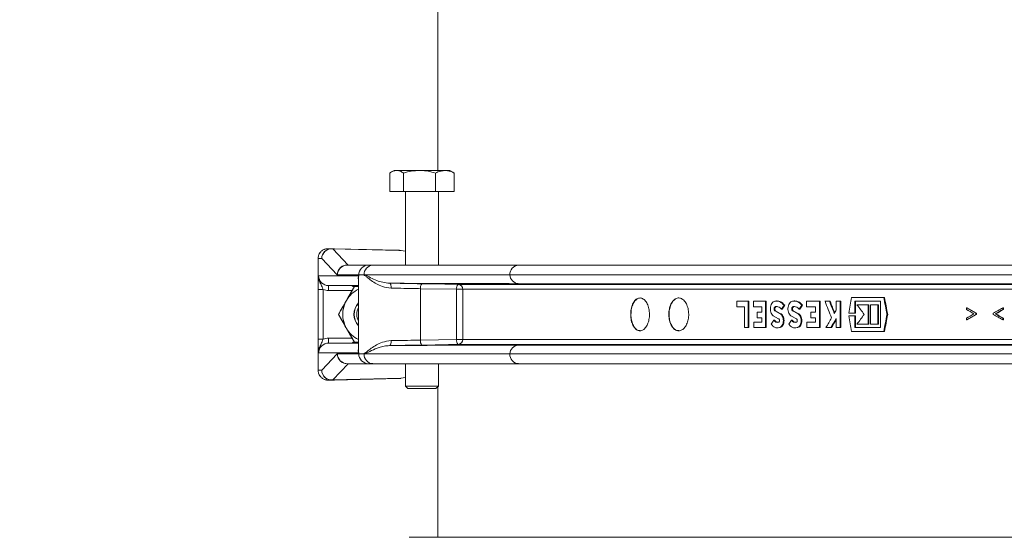
# Model space of a CAD drawing. Units: millimetres. Extents: x 1473 to 2920, y 696 to 2689.
# Drawn here: x 1773 to 2073, y 2062 to 2219 of the extents above; entities that cross this region are included whole.
import ezdxf

# ---------------------------------------------------------------- set-up
doc = ezdxf.new("R2010")
doc.units = ezdxf.units.MM
doc.header["$LTSCALE"] = 15
doc.layers.add('MAßLINIE_MAßZEICHNUNGEN', color=7, linetype='Continuous')
doc.styles.add('SLDTEXTSTYLE0', font='TXT', dxfattribs={"width": 0.7})
doc.dimstyles.new('SLDDIMSTYLE0', dxfattribs={"dimtxt": 79.375, "dimasz": 52.5, "dimexe": 0, "dimexo": 0.0625, "dimgap": 19.84375, "dimtad": 0, "dimdec": 0, "dimrnd": 1e-09, "dimzin": 12, "dimdsep": 46, "dimtxsty": 'SLDTEXTSTYLE0', "dimsah": 1, "dimcen": 0.09, "dimadec": 0, "dimazin": 3, "dimtfac": 1, "dimtdec": 0, "dimtofl": 0, "dimtmove": 0, "dimatfit": 3, "dimfxl": 0, "dimfrac": 2, "dimtolj": 1, "dimtzin": 12, "dimarcsym": 0})

# ---------------------------------------------------------------- blocks, each defined once
blk = doc.blocks.new('_D_3')
at = {"layer": 'MAßLINIE_MAßZEICHNUNGEN', "color": 7}
for p, q in [((1867.82, 2369.67), (1502.1, 2369.67)), ((1517.1, 2369.67), (1517.1, 1916.64)), ((1517.1, 912.67), (1517.1, 1383.65)), ((1722.97, 912.67), (1502.1, 912.67))]:
    blk.add_line(p, q, dxfattribs=at)
for points in [[(1517.1, 2369.67), (1494.6, 2317.17), (1539.6, 2317.17)], [(1517.1, 912.67), (1539.6, 965.17), (1494.6, 965.17)]]:
    blk.add_solid(points, dxfattribs=at)
at = {"layer": 'MAßLINIE_MAßZEICHNUNGEN', "color": 7, "insert": (1474.61, 1383.65), "char_height": 79.375, "attachment_point": 1, "rotation": 90, "style": 'SLDTEXTSTYLE0'}
blk.add_mtext('3661 - 3910', dxfattribs=at)

msp = doc.modelspace()

# ---------------------------------------------------------------- linework, layer by layer
at = {"color": 7, "linetype": 'Continuous', "lineweight": 18}
for p, q in [((1900.32, 2302.17), (1900.32, 2173.47)), ((1886.94, 2173.47), (1886.05, 2172.95)), ((1887.73, 2173.47), (1886.94, 2173.47)), ((1894.69, 2173.47), (1887.73, 2173.47)), ((1902.4, 2173.47), (1894.69, 2173.47)), ((1902.4, 2173.47), (1903.94, 2173.47)), ((1904.83, 2172.95), (1903.94, 2173.47)), ((1885.66, 2172.71), (1885.66, 2167.07)), ((1889.81, 2172.71), (1889.81, 2167.07)), ((1899.58, 2172.71), (1899.58, 2167.07)), ((1905.22, 2172.71), (1904.82, 2172.93)), ((1905.22, 2172.71), (1905.22, 2167.07)), ((1885.66, 2167.07), (1889.81, 2167.07)), ((1889.81, 2167.07), (1899.58, 2167.07)), ((1890.44, 2167.07), (1890.44, 2144.67)), ((1899.58, 2167.07), (1905.22, 2167.07)), ((1900.44, 2144.67), (1900.44, 2167.07)), ((1867.9, 2149.67), (1866.78, 2149.67)), ((1868.67, 2149.67), (1866.82, 2149.67)), ((1867.9, 2149.67), (1867.97, 2149.67)), ((1868.69, 2149.67), (1867.93, 2149.67)), ((1867.97, 2149.67), (1888.44, 2149.16)), ((1868.31, 2149.62), (1873.02, 2144.67)), ((1889.13, 2149.11), (1868.31, 2149.62)), ((1868.69, 2149.67), (1868.69, 2149.67)), ((1888.29, 2149.18), (1868.69, 2149.67)), ((1888.32, 2149.18), (1868.88, 2149.66)), ((1863.82, 2146.67), (1863.82, 2141.74)), ((1863.82, 2146.67), (1863.82, 2112.67)), ((1863.83, 2146.67), (1863.82, 2146.67)), ((1863.83, 2146.67), (1863.83, 2146.67)), ((1863.83, 2140.41), (1863.83, 2146.67)), ((1863.84, 2146.67), (1863.83, 2146.67)), ((1864.93, 2146.67), (1863.84, 2146.67)), ((1863.84, 2146.67), (1863.84, 2140.41)), ((1869.63, 2141.72), (1864.93, 2146.67)), ((1884.3, 2149.27), (1888.29, 2149.18)), ((1888.99, 2149.13), (1890.44, 2148.93)), ((1889.13, 2149.11), (1890.44, 2148.93)), ((1872.7, 2144.67), (1879.19, 2144.67)), ((1879.19, 2144.67), (1880.47, 2144.67)), ((1880.47, 2144.67), (1924.85, 2144.67)), ((1924.85, 2144.67), (2215.57, 2144.67)), ((1863.82, 2117.67), (1863.82, 2141.67)), ((1863.84, 2140.41), (1863.83, 2140.41)), ((1863.99, 2141.42), (1876.21, 2141.42)), ((1869.72, 2141.67), (1869.63, 2141.72)), ((1876.21, 2141.67), (1869.72, 2141.67)), ((1876.1, 2140.53), (1876.1, 2118.81)), ((1876.21, 2141.42), (1876.21, 2141.67)), ((1877.82, 2141.67), (1876.21, 2141.67)), ((1922.19, 2141.67), (1878.22, 2141.67)), ((2214.9, 2141.67), (1922.19, 2141.67)), ((1876.1, 2138.42), (1867.03, 2138.42)), ((1874.17, 2138.42), (1874.47, 2138.12)), ((1874.47, 2138.12), (1874.77, 2138.42)), ((1874.47, 2138.12), (1874.47, 2138.12)), ((1874.92, 2138.17), (1876.1, 2138.17)), ((1906.01, 2137.3), (1894.98, 2137.5)), ((1894.98, 2137.5), (1894.98, 2121.84)), ((1906.43, 2138.8), (2247.26, 2138.8)), ((2215.55, 2139.02), (1924.79, 2139.02)), ((1865.33, 2137.25), (1863.83, 2137.25)), ((1863.83, 2122.09), (1863.83, 2137.25)), ((1865.33, 2137.25), (1865.33, 2122.09)), ((1874.2, 2136.92), (1867.03, 2136.92)), ((1906.01, 2122.04), (1906.01, 2137.3)), ((1906.01, 2137.3), (1907.84, 2137.3)), ((2247.49, 2137.3), (1907.84, 2137.3)), ((1907.84, 2137.3), (1907.84, 2122.04)), ((2036.04, 2134.85), (2026.24, 2134.85)), ((2036.25, 2134.85), (2036.04, 2134.85)), ((1991.32, 2133.65), (1991.32, 2131.97)), ((1994.78, 2133.65), (1991.32, 2133.65)), ((1991.32, 2131.97), (1993.67, 2131.97)), ((1993.67, 2131.97), (1993.67, 2125.65)), ((1994.78, 2125.65), (1994.78, 2133.65)), ((1994.99, 2133.65), (1994.78, 2133.65)), ((1994.99, 2125.65), (1994.99, 2133.65)), ((1996.35, 2133.65), (1996.35, 2131.97)), ((2000, 2133.65), (1996.35, 2133.65)), ((1996.35, 2131.97), (1998.87, 2131.97)), ((1998.87, 2131.97), (1998.87, 2130.33)), ((2000, 2125.65), (2000, 2133.65)), ((2000.22, 2133.65), (2000, 2133.65)), ((2000.22, 2125.65), (2000.22, 2133.65)), ((2003.27, 2132.04), (2003.06, 2132.04)), ((2003.27, 2132.04), (2003.6, 2132.03)), ((2003.6, 2133.76), (2003.39, 2133.76)), ((2005.89, 2132.44), (2005.68, 2132.44)), ((2008.66, 2132.04), (2008.45, 2132.04)), ((2008.99, 2133.76), (2008.78, 2133.76)), ((2011.33, 2132.44), (2011.11, 2132.44)), ((2012.56, 2133.65), (2012.56, 2131.97)), ((2016.43, 2133.65), (2012.56, 2133.65)), ((2012.56, 2131.97), (2015.23, 2131.97)), ((2015.23, 2131.97), (2015.23, 2130.33)), ((2016.43, 2125.65), (2016.43, 2133.65)), ((2016.64, 2133.65), (2016.43, 2133.65)), ((2016.64, 2125.65), (2016.64, 2133.65)), ((2019.5, 2133.65), (2018.15, 2133.65)), ((2019.71, 2133.65), (2019.5, 2133.65)), ((2021.57, 2133.65), (2021.57, 2130.98)), ((2022.79, 2133.65), (2021.57, 2133.65)), ((2022.79, 2125.65), (2022.79, 2133.65)), ((2023, 2133.65), (2022.79, 2133.65)), ((2023, 2125.65), (2023, 2133.65)), ((2027.23, 2133.65), (2035.02, 2133.65)), ((2027.23, 2130.09), (2027.23, 2133.65)), ((2027.44, 2130.09), (2027.44, 2133.65)), ((2031.31, 2132.61), (2027.88, 2132.61)), ((2031.31, 2126.69), (2031.31, 2132.61)), ((2031.53, 2132.61), (2031.31, 2132.61)), ((2031.53, 2126.69), (2031.53, 2132.61)), ((2031.97, 2132.61), (2031.97, 2126.69)), ((2034.24, 2132.61), (2031.97, 2132.61)), ((2034.24, 2126.69), (2034.24, 2132.61)), ((2034.45, 2132.61), (2034.24, 2132.61)), ((2034.45, 2126.69), (2034.45, 2132.61)), ((2035.02, 2133.65), (2035.02, 2125.65)), ((2061.21, 2131.17), (2061.21, 2131.66)), ((2061.42, 2131.66), (2061.21, 2131.66)), ((2072.27, 2131.66), (2072.27, 2131.17)), ((2072.49, 2131.66), (2072.27, 2131.66)), ((2072.49, 2131.66), (2072.49, 2131.17)), ((1870.01, 2129.67), (1870.01, 2129.67)), ((1997.53, 2130.33), (1997.53, 2128.65)), ((1998.87, 2130.33), (1997.53, 2130.33)), ((1997.53, 2128.65), (1998.87, 2128.65)), ((1998.87, 2128.65), (1998.87, 2127.33)), ((2002.37, 2129.25), (2004.04, 2128.3)), ((2004.32, 2129.93), (2002.91, 2130.73)), ((2003.12, 2130.73), (2002.91, 2130.73)), ((2004.54, 2129.93), (2003.12, 2130.73)), ((2004.54, 2129.93), (2004.32, 2129.93)), ((2005.07, 2131.25), (2004.86, 2131.25)), ((2007.74, 2129.25), (2009.44, 2128.3)), ((2009.73, 2129.93), (2008.29, 2130.73)), ((2008.5, 2130.73), (2008.29, 2130.73)), ((2009.95, 2129.93), (2008.5, 2130.73)), ((2009.95, 2129.93), (2009.73, 2129.93)), ((2010.49, 2131.25), (2010.28, 2131.25)), ((2013.81, 2130.33), (2013.81, 2128.65)), ((2015.23, 2130.33), (2013.81, 2130.33)), ((2013.81, 2128.65), (2015.23, 2128.65)), ((2015.23, 2128.65), (2015.23, 2127.33)), ((2021.57, 2128.44), (2021.57, 2125.65)), ((2025.36, 2130.09), (2027.23, 2130.09)), ((2027.23, 2129.21), (2025.36, 2129.21)), ((2027.44, 2130.09), (2027.23, 2130.09)), ((2027.23, 2125.65), (2027.23, 2129.21)), ((2027.44, 2129.21), (2027.23, 2129.21)), ((2027.44, 2125.65), (2027.44, 2129.21)), ((2037.24, 2129.67), (2037.02, 2129.67)), ((2061.21, 2128), (2061.21, 2128.5)), ((2064.04, 2130.01), (2064.04, 2129.65)), ((2064.25, 2130.01), (2064.04, 2130.01)), ((2064.25, 2129.65), (2064.04, 2129.65)), ((2064.25, 2130.01), (2064.25, 2129.65)), ((2069.38, 2129.66), (2069.38, 2130.01)), ((2070.14, 2129.83), (2069.93, 2129.83)), ((2072.49, 2131.17), (2072.27, 2131.17)), ((2072.27, 2128.49), (2072.27, 2128)), ((2072.49, 2128.49), (2072.27, 2128.49)), ((2072.49, 2128.49), (2072.49, 2128)), ((1993.67, 2125.65), (1994.78, 2125.65)), ((1994.99, 2125.65), (1994.78, 2125.65)), ((1998.87, 2127.33), (1996.46, 2127.33)), ((1996.46, 2127.33), (1996.46, 2125.65)), ((1996.46, 2125.65), (2000, 2125.65)), ((2000.22, 2125.65), (2000, 2125.65)), ((2002.76, 2127.88), (2002.55, 2127.88)), ((2003.68, 2125.56), (2003.89, 2125.56)), ((2003.89, 2125.59), (2004.48, 2125.65)), ((2004.48, 2125.65), (2004.27, 2125.65)), ((2008.14, 2127.88), (2007.92, 2127.88)), ((2009.08, 2125.56), (2009.29, 2125.56)), ((2009.29, 2125.59), (2009.89, 2125.65)), ((2009.89, 2125.65), (2009.67, 2125.65)), ((2015.23, 2127.33), (2012.67, 2127.33)), ((2012.67, 2127.33), (2012.67, 2125.65)), ((2012.67, 2125.65), (2016.43, 2125.65)), ((2016.64, 2125.65), (2016.43, 2125.65)), ((2018.44, 2125.65), (2019.92, 2125.65)), ((2020.14, 2125.65), (2019.92, 2125.65)), ((2021.57, 2125.65), (2022.79, 2125.65)), ((2023, 2125.65), (2022.79, 2125.65)), ((2035.02, 2125.65), (2027.23, 2125.65)), ((2027.88, 2126.69), (2031.31, 2126.69)), ((2031.53, 2126.69), (2031.31, 2126.69)), ((2031.97, 2126.69), (2034.24, 2126.69)), ((2034.45, 2126.69), (2034.24, 2126.69)), ((2061.42, 2128), (2061.21, 2128)), ((2072.49, 2128), (2072.27, 2128)), ((1867.03, 2122.42), (1874.2, 2122.42)), ((2026.24, 2124.45), (2036.04, 2124.45)), ((2036.26, 2124.45), (2036.04, 2124.45)), ((1865.33, 2122.09), (1863.83, 2122.09)), ((1867.03, 2120.92), (1876.1, 2120.92)), ((1874.47, 2121.22), (1874.17, 2120.92)), ((1874.77, 2120.92), (1874.47, 2121.22)), ((1874.47, 2121.22), (1874.47, 2121.22)), ((1876.1, 2121.17), (1874.92, 2121.17)), ((1894.98, 2121.84), (1906.01, 2122.04)), ((1906.01, 2122.04), (1907.84, 2122.04)), ((2247.26, 2120.54), (1906.43, 2120.54)), ((1907.84, 2122.04), (2247.49, 2122.04)), ((1924.79, 2120.32), (2215.55, 2120.32)), ((1863.82, 2112.67), (1863.82, 2117.6)), ((1863.84, 2118.93), (1863.83, 2118.93)), ((1863.83, 2112.67), (1863.83, 2118.93)), ((1863.84, 2118.93), (1863.84, 2112.67)), ((1876.21, 2117.92), (1863.99, 2117.92)), ((1864.93, 2112.67), (1869.63, 2117.62)), ((1869.63, 2117.62), (1869.72, 2117.67)), ((1869.72, 2117.67), (1876.21, 2117.67)), ((1876.21, 2117.67), (1876.21, 2117.92)), ((1876.21, 2117.67), (1877.82, 2117.67)), ((1878.22, 2117.67), (1922.19, 2117.67)), ((1922.19, 2117.67), (2214.9, 2117.67)), ((1873, 2114.65), (1868.31, 2109.72)), ((1879.19, 2114.67), (1872.7, 2114.67)), ((1890.44, 2114.65), (1873, 2114.65)), ((1880.47, 2114.67), (1879.19, 2114.67)), ((1924.85, 2114.67), (1880.47, 2114.67)), ((1890.44, 2114.67), (1890.44, 2107.82)), ((1900.44, 2107.82), (1900.44, 2114.67)), ((2215.57, 2114.67), (1924.85, 2114.67)), ((1863.83, 2112.67), (1863.82, 2112.67)), ((1863.83, 2112.67), (1863.83, 2112.67)), ((1863.84, 2112.67), (1863.83, 2112.67)), ((1863.84, 2112.67), (1864.93, 2112.67)), ((1888.99, 2110.21), (1890.44, 2110.41)), ((1889.13, 2110.23), (1890.44, 2110.41)), ((1866.7, 2109.67), (1866.71, 2109.67)), ((1866.78, 2109.67), (1867.9, 2109.67)), ((1866.82, 2109.67), (1868.67, 2109.67)), ((1867.9, 2109.67), (1867.97, 2109.67)), ((1867.93, 2109.67), (1868.69, 2109.67)), ((1888.44, 2110.18), (1867.97, 2109.67)), ((1868.31, 2109.72), (1889.13, 2110.23)), ((1868.69, 2109.67), (1888.29, 2110.15)), ((1868.69, 2109.67), (1868.69, 2109.67)), ((1868.88, 2109.68), (1888.32, 2110.16)), ((1884.3, 2110.07), (1888.29, 2110.15)), ((1890.44, 2107.82), (1891.19, 2107.07)), ((1890.44, 2107.82), (1899.53, 2107.82)), ((1899.53, 2107.82), (1900.44, 2107.82)), ((1899.69, 2107.07), (1900.44, 2107.82)), ((1900.32, 2107.7), (1900.32, 2061.81)), ((1898.92, 2107.07), (1891.19, 2107.07)), ((1899.69, 2107.07), (1898.92, 2107.07)), ((2734.12, 2061.81), (1891.52, 2061.81))]:
    msp.add_line(p, q, dxfattribs=at)
at = {"color": 7, "linetype": 'Continuous', "lineweight": 18, "flags": 128}
for points in [[(1867.03, 2138.42), (1867.03, 2138.39), (1867.03, 2138.31), (1867.03, 2138.17), (1867.03, 2137.98), (1867.03, 2137.75), (1867.03, 2137.49), (1867.03, 2137.21), (1867.03, 2136.92)], [(1874.17, 2138.42), (1874.21, 2138.39), (1874.31, 2138.28), (1874.47, 2138.12)], [(1886.07, 2137.66), (1886.06, 2137.95), (1886.04, 2138.23), (1886, 2138.49), (1885.94, 2138.72), (1885.86, 2138.9), (1885.78, 2139.04), (1885.69, 2139.13), (1885.59, 2139.16)], [(1895.4, 2139), (1898.3, 2138.95), (1906.43, 2138.8)], [(1867.03, 2122.42), (1867.03, 2122.13), (1867.03, 2121.85), (1867.03, 2121.59), (1867.03, 2121.36), (1867.03, 2121.17), (1867.03, 2121.03), (1867.03, 2120.95), (1867.03, 2120.92)], [(1886.07, 2121.68), (1886.06, 2121.39), (1886.04, 2121.11), (1886, 2120.85), (1885.94, 2120.62), (1885.86, 2120.44), (1885.78, 2120.3), (1885.69, 2120.21), (1885.59, 2120.18)], [(1906.43, 2120.54), (1903.53, 2120.49), (1895.4, 2120.34)]]:
    msp.add_lwpolyline(points, dxfattribs=at)
at = {"color": 7, "linetype": 'Continuous', "lineweight": 18}
for centre, radius, start, end in [((1867.92, 2146.68), 2.99, 90.2148, 180.2188), ((1867.96, 2146.61), 3.03, 83.2556, 178.9516), ((1867.94, 2148.15), 1.52, 75.8424, 88.8637), ((1868.72, 2152.88), 3.21, 269.1405, 269.4995), ((1863.84, 2146.61), 0.0634, 89.1014, 99.3491), ((1888.31, 2143.18), 5.98, 82.1766, 88.7348), ((1872.66, 2141.66), 3.03, 83.2543, 178.9511), ((1872.71, 2141.68), 2.99, 90.2164, 180.2178), ((1879.2, 2141.68), 2.99, 90.2161, 180.2175), ((1880.65, 2141.83), 2.84, 93.6748, 183.2588), ((1925.03, 2141.83), 2.84, 93.6748, 183.2588), ((1860.82, 2141.71), 3, 359.5993, 0.5667), ((1866.82, 2141.67), 3, 179.5993, 180), ((1864.65, 2140.47), 0.826, 183.8232, 240.308), ((1864.86, 2140.58), 1.04, 189.3887, 233.3281), ((1924.99, 2141.82), 2.8, 182.976, 265.7535), ((1896.76, 2137.82), 1.8, 138.9869, 190.1973), ((1907.79, 2137.62), 1.8, 138.9864, 190.1978), ((1906.37, 2137.33), 1.47, 358.7513, 87.6217), ((1867.03, 2141.48), 4.56, 248.0292, 270.0084), ((1879.83, 2129.67), 8.5, 115.984, 150), ((1879.83, 2129.67), 8.5, 150, 210), ((1879.83, 2129.67), 5.1, 136.9033, 223.0967), ((1879.82, 2129.67), 5, 138.1023, 221.8977), ((1879.83, 2129.67), 5, 138.1416, 221.8584), ((1879.83, 2129.67), 4.25, 151.1922, 208.8078), ((1879.83, 2129.67), 8.5, 210, 244.016), ((1867.03, 2117.85), 4.57, 90.0042, 111.9659), ((1864.65, 2118.87), 0.825, 119.6812, 176.1876), ((1864.86, 2118.76), 1.04, 126.6719, 170.6113), ((1896.76, 2121.52), 1.8, 169.8053, 221.0105), ((1907.79, 2121.72), 1.8, 169.8, 221.0158), ((1906.37, 2122.01), 1.47, 272.3738, 1.2533), ((1924.99, 2117.52), 2.8, 94.2452, 177.0253), ((1866.82, 2117.67), 3, 180, 180.4007), ((1860.82, 2117.63), 3, 359.4333, 0.4007), ((1872.66, 2117.68), 3.03, 181.0576, 274.5728), ((1872.71, 2117.66), 2.99, 179.7844, 269.7813), ((1879.2, 2117.66), 2.99, 179.7848, 269.7816), ((1880.65, 2117.51), 2.84, 176.7436, 266.3228), ((1925.03, 2117.51), 2.84, 176.7436, 266.3228), ((1873, 2114.25), 0.415, 89.9586, 103.6226), ((1873.14, 2114.06), 0.606, 90.0244, 102.9869), ((1863.83, 2112.73), 0.0563, 260.6032, 272.15), ((1867.96, 2112.73), 3.03, 181.0484, 276.7444), ((1867.92, 2112.66), 2.99, 179.7812, 269.7852), ((1867.94, 2111.2), 1.53, 271.1624, 284.1316), ((1868.68, 2109.98), 0.314, 268.5072, 272.1729), ((1888.31, 2116.12), 5.94, 271.2528, 277.8557)]:
    msp.add_arc(centre, radius, start, end, dxfattribs=at)
for centre, major_axis, ratio, start_param, end_param in [((1865.32, 2146.67), (0, 3), 0.495993, 1.570306, 1.570796), ((1888.25, 2146.19), (-4.24, 0.1), 0.70815, 4.554557, 4.718874), ((1867.03, 2141.42), (3.05, 0), 0.985076, 3.141593, 4.712389), ((2312.82, 2060.26), (309.2, 1700.95), 0.170822, 1.557996, 1.560795), ((2312.82, 2261.92), (-309.2, 1700.95), 0.170822, 1.614496, 1.617548), ((2312.82, 2261.92), (-308.98, 1699.75), 0.170822, 1.614549, 1.617603), ((2312.82, 2142.63), (392, 392), 0.414196, 1.987502, 1.990304), ((2312.82, 2142.63), (391.73, 391.73), 0.414196, 1.987519, 1.990323), ((2312.82, 2134.83), (392, 392), 0.414196, 1.969116, 1.971918), ((2312.82, 2134.83), (391.73, 391.73), 0.414196, 1.96912, 1.971924), ((2312.82, 2147.18), (-341.26, 756.97), 0.333086, 1.439425, 1.446014), ((2312.82, 2150.56), (-341.26, 756.97), 0.333086, 1.443845, 1.448638), ((2312.82, 2150.56), (-341.02, 756.44), 0.333086, 1.443861, 1.448377), ((2312.82, 2153.26), (392.65, -388.22), 0.414178, 4.36478, 4.371769), ((2312.82, 2161.94), (421.68, -157.69), 0.298774, 4.188877, 4.197134), ((2312.82, 2161.94), (421.38, -157.58), 0.298774, 4.188984, 4.197247), ((2312.82, 2094.89), (421.65, 158.25), 0.299459, 2.061633, 2.069923), ((2312.82, 2115.89), (373.34, 502.06), 0.401588, 1.836725, 1.842371), ((2312.82, 2113.35), (373.34, 502.06), 0.401588, 1.832186, 1.837517), ((2312.82, 2115.89), (373.34, 502.06), 0.401588, 1.832186, 1.8341), ((2312.82, 2199.03), (-309.2, 1700.95), 0.170822, 1.580797, 1.583597), ((2312.82, 2105.7), (391.36, 395.78), 0.414178, 1.903427, 1.910411), ((2312.82, 1996.21), (309.04, 1716.53), 0.169373, 1.523487, 1.526537), ((2312.82, 1996.21), (308.82, 1715.31), 0.169373, 1.523432, 1.526484), ((2312.82, 2161.44), (421.68, -157.63), 0.298703, 4.188809, 4.1955), ((2312.82, 2098.23), (421.68, 157.63), 0.298703, 2.087685, 2.094377), ((2312.82, 2097.72), (421.68, 157.69), 0.298774, 2.086052, 2.094309), ((2312.82, 2097.72), (421.38, 157.58), 0.298774, 2.085938, 2.094201), ((2312.82, 2164.77), (421.65, -158.25), 0.299459, 4.213262, 4.221552), ((2312.82, 2094.4), (421.64, 158.26), 0.299467, 2.061625, 2.068347), ((2312.82, 2165.26), (421.64, -158.26), 0.299467, 4.214838, 4.22156), ((2312.82, 2094.4), (421.35, 158.15), 0.299467, 2.061494, 2.068221), ((2312.82, 2165.26), (421.35, -158.15), 0.299467, 4.214964, 4.221691), ((2312.82, 2142.63), (392, 392), 0.414196, 1.998254, 2.001057), ((2312.82, 2134.83), (392, 392), 0.414196, 1.979864, 1.982666), ((2312.82, 2113.35), (373.07, 501.7), 0.401588, 1.832855, 1.837501), ((1867.03, 2117.92), (3.05, 0), 0.985076, 1.570796, 3.141593), ((1875.67, 2122.42), (1.5, 1.5), 0.000029, 2.498121, 3.141622), ((1868.85, 2113.67), (4.84, 0.79), 0.122841, 0.521016, 0.559344), ((1865.32, 2112.67), (0, 3), 0.495993, 1.570796, 1.571287), ((1888.25, 2113.15), (-4.24, -0.1), 0.70815, 1.564311, 1.728628)]:
    msp.add_ellipse(centre, major_axis=major_axis, ratio=ratio, start_param=start_param, end_param=end_param, dxfattribs=at)
for points, knots in [([(1885.66, 2172.71), (1886, 2172.92), (1886.68, 2173.35), (1887.38, 2173.43), (1887.73, 2173.47)], [0, 0, 0, 0, 0.495457, 1, 1, 1, 1]), ([(1887.73, 2173.47), (1887.78, 2173.47), (1888.15, 2173.46), (1888.86, 2173.3), (1889.49, 2172.91), (1889.81, 2172.71)], [0, 0, 0, 0, 0.0700887, 0.530785, 1, 1, 1, 1]), ([(1889.81, 2172.71), (1890.6, 2172.92), (1892.2, 2173.35), (1893.86, 2173.43), (1894.69, 2173.47)], [0, 0, 0, 0, 0.495454, 1, 1, 1, 1]), ([(1894.69, 2173.47), (1894.81, 2173.47), (1895.69, 2173.46), (1897.34, 2173.3), (1898.83, 2172.91), (1899.58, 2172.71)], [0, 0, 0, 0, 0.070084, 0.530782, 1, 1, 1, 1]), ([(1899.58, 2172.71), (1899.82, 2172.83), (1900.74, 2173.27), (1901.69, 2173.38), (1902.4, 2173.47)], [0, 0, 0, 0, 0.257549, 1, 1, 1, 1]), ([(1902.4, 2173.47), (1902.66, 2173.46), (1903.61, 2173.42), (1904.54, 2173.01), (1905.22, 2172.71)], [0, 0, 0, 0, 0.268635, 1, 1, 1, 1]), ([(1863.83, 2146.67), (1863.83, 2146.73), (1863.83, 2147.14), (1864.01, 2147.87), (1864.56, 2148.72), (1865.31, 2149.32), (1866, 2149.57), (1866.42, 2149.65), (1866.59, 2149.66), (1866.66, 2149.67), (1866.71, 2149.67), (1866.73, 2149.67), (1866.73, 2149.67), (1866.72, 2149.67), (1866.71, 2149.67)], [0, 0, 0, 0, 0.037464, 0.23152, 0.425775, 0.614761, 0.775749, 0.84235, 0.862612, 0.876129, 0.889342, 0.909115, 0.940584, 1, 1, 1, 1]), ([(1866.78, 2149.67), (1866.77, 2149.67), (1866.77, 2149.67), (1866.75, 2149.67), (1866.73, 2149.67), (1866.68, 2149.67), (1866.6, 2149.66), (1866.43, 2149.65), (1866, 2149.58), (1865.32, 2149.32), (1864.57, 2148.72), (1864.02, 2147.87), (1863.85, 2147.14), (1863.84, 2146.74), (1863.84, 2146.67)], [0, 0, 0, 0, 0.0208467, 0.0264369, 0.0478892, 0.0632938, 0.078831, 0.1013854, 0.1733757, 0.3453068, 0.5466684, 0.7535279, 0.9601393, 1, 1, 1, 1]), ([(1863.83, 2137.25), (1863.83, 2137.68), (1863.83, 2138.67), (1863.83, 2139.69), (1863.83, 2140.27), (1863.83, 2140.41)], [0, 0, 0, 0, 0.366688, 0.838285, 1, 1, 1, 1]), ([(1863.84, 2140.41), (1863.86, 2140.59), (1863.9, 2140.86), (1863.95, 2141.18), (1863.97, 2141.34), (1863.99, 2141.42), (1863.99, 2141.42)], [0, 0, 0, 0, 0.494547, 0.743684, 0.993133, 1, 1, 1, 1]), ([(1863.99, 2141.42), (1863.99, 2141.42), (1863.98, 2141.26), (1863.99, 2140.96), (1864.05, 2140.4), (1864.17, 2140.01), (1864.24, 2139.75)], [0, 0, 0, 0, 0.0063107, 0.273896, 0.5305001, 1, 1, 1, 1]), ([(1876.1, 2140.23), (1876.1, 2140.24), (1875.98, 2140.59), (1876.1, 2141.02), (1876.21, 2141.42), (1876.21, 2141.42)], [0, 0, 0, 0, 0.028705, 0.992222, 1, 1, 1, 1]), ([(1876.21, 2141.42), (1876.21, 2141.42), (1876.14, 2141.12), (1876.15, 2140.82), (1876.16, 2140.53)], [0, 0, 0, 0, 0.011975, 1, 1, 1, 1]), ([(1877.97, 2141.52), (1877.92, 2141.57), (1877.87, 2141.62), (1877.82, 2141.67), (1877.82, 2141.67)], [0, 0, 0, 0, 0.9315035, 1, 1, 1, 1]), ([(1877.97, 2141.52), (1877.96, 2141.53), (1877.95, 2141.54), (1877.94, 2141.55), (1877.94, 2141.56), (1877.93, 2141.57), (1877.93, 2141.58), (1877.93, 2141.58), (1877.93, 2141.59), (1877.93, 2141.59), (1877.94, 2141.6), (1877.97, 2141.63), (1878.07, 2141.66), (1878.16, 2141.67), (1878.22, 2141.67)], [0, 0, 0, 0, 0.068232, 0.090495, 0.111547, 0.12275, 0.130676, 0.136771, 0.142836, 0.150974, 0.166154, 0.22131, 0.440099, 1, 1, 1, 1]), ([(1886.07, 2137.66), (1885.14, 2137.78), (1883.5, 2137.99), (1881.54, 2138.94), (1879.98, 2139.95), (1878.84, 2140.89), (1878.21, 2141.44), (1877.98, 2141.52), (1877.97, 2141.52)], [0, 0, 0, 0, 0.259795, 0.4625309, 0.6656737, 0.8720184, 0.9962616, 1, 1, 1, 1]), ([(1878.22, 2141.67), (1878.73, 2141.4), (1879.75, 2140.85), (1881.53, 2140), (1883.46, 2139.36), (1884.87, 2139.23), (1885.59, 2139.16)], [0, 0, 0, 0, 0.2702804, 0.5445562, 0.7691285, 1, 1, 1, 1]), ([(1864.24, 2139.75), (1864.31, 2139.57), (1864.56, 2138.99), (1864.99, 2138.21), (1865.23, 2137.51), (1865.33, 2137.25)], [0, 0, 0, 0, 0.2144274, 0.7042223, 1, 1, 1, 1]), ([(1874.92, 2138.17), (1874.52, 2137.48), (1873.71, 2136.09), (1872.88, 2134.65), (1872.46, 2133.92)], [0, 0, 0, 0, 0.495449, 1, 1, 1, 1]), ([(1872.46, 2133.92), (1872.52, 2134.02), (1872.96, 2134.78), (1873.79, 2136.22), (1874.54, 2137.52), (1874.92, 2138.17)], [0, 0, 0, 0, 0.070083, 0.530779, 1, 1, 1, 1]), ([(1885.59, 2139.16), (1887.01, 2139.14), (1889.31, 2139.1), (1892.66, 2139.05), (1894.48, 2139.01), (1895.4, 2139)], [0, 0, 0, 0, 0.440902, 0.716456, 1, 1, 1, 1]), ([(1924.79, 2139.02), (1917.39, 2139.03), (1909.06, 2139.04), (1897.02, 2139.09), (1891.35, 2139.12), (1886.61, 2139.15), (1885.59, 2139.16)], [0, 0, 0, 0, 0.566368, 0.637457, 0.921813, 1, 1, 1, 1]), ([(1894.98, 2137.5), (1894.17, 2137.51), (1892.52, 2137.55), (1889.48, 2137.6), (1887.36, 2137.64), (1886.07, 2137.66)], [0, 0, 0, 0, 0.275552, 0.559097, 1, 1, 1, 1]), ([(1958.99, 2129.67), (1959.02, 2130.22), (1959.08, 2131.33), (1959.55, 2132.81), (1960.25, 2133.95), (1961.14, 2134.62), (1962.12, 2134.74), (1963.08, 2134.27), (1963.9, 2133.27), (1964.48, 2131.85), (1964.74, 2130.2), (1964.68, 2128.51), (1964.3, 2126.96), (1963.66, 2125.7), (1962.8, 2124.87), (1961.84, 2124.57), (1960.86, 2124.86), (1960, 2125.71), (1959.36, 2127.01), (1959.04, 2128.42), (1959, 2129.33), (1958.99, 2129.67)], [0, 0, 0, 0, 0.052413, 0.104807, 0.15769, 0.211584, 0.266367, 0.321516, 0.376373, 0.430456, 0.483656, 0.536216, 0.588603, 0.641318, 0.694754, 0.74906, 0.804039, 0.859164, 0.913763, 0.967366, 1, 1, 1, 1]), ([(1961.9, 2134.67), (1961.58, 2134.61), (1960.93, 2134.5), (1960.07, 2133.63), (1959.43, 2132.33), (1959.11, 2130.92), (1959.08, 2130.01), (1959.06, 2129.67)], [0, 0, 0, 0, 0.216714, 0.437058, 0.6553, 0.869558, 1, 1, 1, 1]), ([(1970.59, 2129.67), (1970.63, 2130.23), (1970.69, 2131.34), (1971.2, 2132.83), (1971.95, 2133.97), (1972.9, 2134.63), (1973.93, 2134.74), (1974.94, 2134.26), (1975.8, 2133.26), (1976.41, 2131.85), (1976.69, 2130.21), (1976.63, 2128.51), (1976.22, 2126.94), (1975.53, 2125.68), (1974.62, 2124.86), (1973.59, 2124.57), (1972.57, 2124.87), (1971.66, 2125.71), (1970.98, 2127.01), (1970.64, 2128.41), (1970.61, 2129.32), (1970.59, 2129.67)], [0, 0, 0, 0, 0.052957, 0.105906, 0.159146, 0.212972, 0.267296, 0.321798, 0.376115, 0.429999, 0.483403, 0.536475, 0.589454, 0.642606, 0.696147, 0.750165, 0.804564, 0.859057, 0.913267, 0.966917, 1, 1, 1, 1]), ([(1973.67, 2134.67), (1973.67, 2134.67), (1973.33, 2134.76), (1972.64, 2134.43), (1971.73, 2133.64), (1971.06, 2132.32), (1970.71, 2130.93), (1970.68, 2130.02), (1970.66, 2129.67)], [0, 0, 0, 0, 0.001242, 0.218704, 0.43655, 0.653272, 0.867746, 1, 1, 1, 1]), ([(1870.01, 2129.67), (1870.41, 2130.36), (1871.21, 2131.75), (1872.04, 2133.19), (1872.46, 2133.92)], [0, 0, 0, 0, 0.4954592, 1, 1, 1, 1]), ([(1872.46, 2133.92), (1872.41, 2133.82), (1871.97, 2133.06), (1871.13, 2131.62), (1870.39, 2130.32), (1870.01, 2129.67)], [0, 0, 0, 0, 0.070084, 0.530789, 1, 1, 1, 1]), ([(2002.89, 2133.7), (2002.71, 2133.64), (2002.36, 2133.51), (2001.92, 2132.99), (2001.61, 2132.32), (2001.48, 2131.52), (2001.54, 2130.71), (2001.77, 2129.98), (2002.08, 2129.5), (2002.3, 2129.31), (2002.37, 2129.25)], [0, 0, 0, 0, 0.134859, 0.269717, 0.404543, 0.539274, 0.673938, 0.808576, 0.943254, 1, 1, 1, 1]), ([(2002.91, 2130.73), (2002.86, 2130.78), (2002.77, 2130.86), (2002.68, 2131.07), (2002.65, 2131.3), (2002.66, 2131.54), (2002.73, 2131.76), (2002.85, 2131.93), (2002.96, 2132.01), (2003.04, 2132.03), (2003.06, 2132.04)], [0, 0, 0, 0, 0.134802, 0.269568, 0.404289, 0.538971, 0.673625, 0.808343, 0.943111, 1, 1, 1, 1]), ([(2003.12, 2130.73), (2003.07, 2130.78), (2002.98, 2130.86), (2002.9, 2131.07), (2002.86, 2131.3), (2002.87, 2131.54), (2002.94, 2131.76), (2003.06, 2131.93), (2003.18, 2132.01), (2003.25, 2132.03), (2003.27, 2132.04)], [0, 0, 0, 0, 0.1347917, 0.2695702, 0.4042841, 0.5389645, 0.6736228, 0.8083223, 0.9431118, 1, 1, 1, 1]), ([(2005.68, 2132.44), (2005.38, 2132.77), (2004.78, 2133.44), (2003.77, 2133.8), (2003.14, 2133.73), (2002.89, 2133.7)], [0, 0, 0, 0, 0.373709, 0.747417, 1, 1, 1, 1]), ([(2003.06, 2132.04), (2003.31, 2132.06), (2003.8, 2132.09), (2004.43, 2131.75), (2004.74, 2131.39), (2004.86, 2131.25)], [0, 0, 0, 0, 0.381012, 0.762049, 1, 1, 1, 1]), ([(2005.89, 2132.44), (2005.59, 2132.77), (2004.99, 2133.43), (2004.15, 2133.77), (2003.69, 2133.74), (2003.6, 2133.73)], [0, 0, 0, 0, 0.447767, 0.895527, 1, 1, 1, 1]), ([(2008.27, 2133.7), (2008.09, 2133.64), (2007.73, 2133.51), (2007.28, 2132.99), (2006.97, 2132.32), (2006.84, 2131.52), (2006.89, 2130.71), (2007.13, 2129.98), (2007.44, 2129.5), (2007.67, 2129.31), (2007.74, 2129.25)], [0, 0, 0, 0, 0.134788, 0.26958, 0.40435, 0.539113, 0.67386, 0.808593, 0.943329, 1, 1, 1, 1]), ([(2008.29, 2130.73), (2008.24, 2130.78), (2008.15, 2130.86), (2008.06, 2131.07), (2008.02, 2131.3), (2008.04, 2131.54), (2008.11, 2131.76), (2008.23, 2131.93), (2008.35, 2132.01), (2008.42, 2132.03), (2008.45, 2132.04)], [0, 0, 0, 0, 0.1347906, 0.2695651, 0.4043088, 0.5390184, 0.6737704, 0.8085265, 0.9433274, 1, 1, 1, 1]), ([(2008.5, 2130.73), (2008.45, 2130.78), (2008.36, 2130.86), (2008.27, 2131.07), (2008.23, 2131.3), (2008.25, 2131.54), (2008.32, 2131.76), (2008.44, 2131.93), (2008.56, 2132.01), (2008.63, 2132.03), (2008.66, 2132.04)], [0, 0, 0, 0, 0.134781, 0.269561, 0.404302, 0.53901, 0.673762, 0.808526, 0.943316, 1, 1, 1, 1]), ([(2011.11, 2132.44), (2010.81, 2132.77), (2010.19, 2133.44), (2009.17, 2133.8), (2008.53, 2133.73), (2008.27, 2133.7)], [0, 0, 0, 0, 0.3736908, 0.7473959, 1, 1, 1, 1]), ([(2008.45, 2132.04), (2008.7, 2132.06), (2009.2, 2132.09), (2009.84, 2131.75), (2010.16, 2131.39), (2010.28, 2131.25)], [0, 0, 0, 0, 0.3808594, 0.7617127, 1, 1, 1, 1]), ([(2011.33, 2132.44), (2011.02, 2132.77), (2010.41, 2133.43), (2009.55, 2133.77), (2009.08, 2133.74), (2008.99, 2133.73)], [0, 0, 0, 0, 0.447736, 0.895478, 1, 1, 1, 1]), ([(1872.46, 2125.42), (1872.41, 2125.52), (1871.97, 2126.28), (1871.14, 2127.72), (1870.39, 2129.02), (1870.01, 2129.67)], [0, 0, 0, 0, 0.070086, 0.530778, 1, 1, 1, 1]), ([(1870.01, 2129.67), (1870.41, 2128.98), (1871.21, 2127.59), (1872.04, 2126.15), (1872.46, 2125.42)], [0, 0, 0, 0, 0.495471, 1, 1, 1, 1]), ([(1959.06, 2129.67), (1959.09, 2129.12), (1959.16, 2128.01), (1959.63, 2126.53), (1960.32, 2125.4), (1961.12, 2124.74), (1961.67, 2124.73), (1961.9, 2124.73)], [0, 0, 0, 0, 0.209509, 0.418945, 0.630332, 0.845756, 1, 1, 1, 1]), ([(1970.66, 2129.67), (1970.7, 2129.11), (1970.76, 2128), (1971.27, 2126.51), (1972.02, 2125.39), (1972.86, 2124.74), (1973.44, 2124.73), (1973.68, 2124.73)], [0, 0, 0, 0, 0.211726, 0.423406, 0.636259, 0.85147, 1, 1, 1, 1]), ([(2004.27, 2125.65), (2004.43, 2125.72), (2004.76, 2125.87), (2005.14, 2126.38), (2005.4, 2127.03), (2005.5, 2127.77), (2005.42, 2128.51), (2005.17, 2129.17), (2004.79, 2129.69), (2004.48, 2129.85), (2004.32, 2129.93)], [0, 0, 0, 0, 0.125699, 0.251383, 0.377048, 0.502679, 0.628267, 0.75387, 0.879492, 1, 1, 1, 1]), ([(2004.48, 2125.65), (2004.64, 2125.72), (2004.97, 2125.87), (2005.36, 2126.38), (2005.61, 2127.03), (2005.71, 2127.77), (2005.63, 2128.51), (2005.38, 2129.17), (2005.01, 2129.69), (2004.69, 2129.85), (2004.54, 2129.93)], [0, 0, 0, 0, 0.125696, 0.251395, 0.377042, 0.502675, 0.628264, 0.753868, 0.879488, 1, 1, 1, 1]), ([(2009.67, 2125.65), (2009.84, 2125.72), (2010.17, 2125.87), (2010.57, 2126.38), (2010.83, 2127.03), (2010.93, 2127.77), (2010.84, 2128.51), (2010.59, 2129.17), (2010.21, 2129.69), (2009.89, 2129.85), (2009.73, 2129.93)], [0, 0, 0, 0, 0.125654, 0.25132, 0.376965, 0.502616, 0.628259, 0.753919, 0.879561, 1, 1, 1, 1]), ([(2009.89, 2125.65), (2010.05, 2125.72), (2010.38, 2125.87), (2010.78, 2126.38), (2011.04, 2127.03), (2011.14, 2127.77), (2011.06, 2128.51), (2010.81, 2129.17), (2010.42, 2129.69), (2010.1, 2129.85), (2009.95, 2129.93)], [0, 0, 0, 0, 0.1256548, 0.2513209, 0.376966, 0.5026171, 0.6282619, 0.7539191, 0.8795641, 1, 1, 1, 1]), ([(1872.46, 2125.42), (1872.52, 2125.32), (1872.96, 2124.56), (1873.79, 2123.12), (1874.54, 2121.82), (1874.92, 2121.17)], [0, 0, 0, 0, 0.070105, 0.530788, 1, 1, 1, 1]), ([(1874.92, 2121.17), (1874.52, 2121.86), (1873.72, 2123.25), (1872.88, 2124.69), (1872.46, 2125.42)], [0, 0, 0, 0, 0.4954612, 1, 1, 1, 1]), ([(2001.74, 2126.69), (2001.99, 2126.4), (2002.49, 2125.83), (2003.4, 2125.49), (2003.99, 2125.6), (2004.27, 2125.65)], [0, 0, 0, 0, 0.349032, 0.698045, 1, 1, 1, 1]), ([(2004.03, 2127.29), (2003.84, 2127.26), (2003.46, 2127.2), (2002.94, 2127.44), (2002.67, 2127.74), (2002.55, 2127.88)], [0, 0, 0, 0, 0.355918, 0.711832, 1, 1, 1, 1]), ([(2003.89, 2127.27), (2003.82, 2127.26), (2003.56, 2127.23), (2003.15, 2127.44), (2002.88, 2127.74), (2002.76, 2127.88)], [0, 0, 0, 0, 0.174035, 0.630467, 1, 1, 1, 1]), ([(2004.04, 2128.3), (2004.08, 2128.28), (2004.16, 2128.24), (2004.24, 2128.12), (2004.3, 2127.96), (2004.32, 2127.78), (2004.29, 2127.61), (2004.23, 2127.46), (2004.14, 2127.34), (2004.06, 2127.31), (2004.03, 2127.29)], [0, 0, 0, 0, 0.125693, 0.251368, 0.377028, 0.502663, 0.628233, 0.75382, 0.879439, 1, 1, 1, 1]), ([(2007.1, 2126.69), (2007.36, 2126.4), (2007.87, 2125.83), (2008.79, 2125.49), (2009.39, 2125.6), (2009.67, 2125.65)], [0, 0, 0, 0, 0.348918, 0.697841, 1, 1, 1, 1]), ([(2009.43, 2127.29), (2009.24, 2127.26), (2008.85, 2127.2), (2008.32, 2127.44), (2008.05, 2127.74), (2007.92, 2127.88)], [0, 0, 0, 0, 0.355767, 0.711551, 1, 1, 1, 1]), ([(2009.29, 2127.27), (2009.21, 2127.26), (2008.95, 2127.23), (2008.53, 2127.44), (2008.26, 2127.74), (2008.14, 2127.88)], [0, 0, 0, 0, 0.173846, 0.630088, 1, 1, 1, 1]), ([(2009.44, 2128.3), (2009.48, 2128.28), (2009.56, 2128.24), (2009.65, 2128.12), (2009.71, 2127.96), (2009.73, 2127.78), (2009.7, 2127.61), (2009.64, 2127.46), (2009.54, 2127.34), (2009.47, 2127.31), (2009.43, 2127.29)], [0, 0, 0, 0, 0.125658, 0.251325, 0.376923, 0.502577, 0.628249, 0.75385, 0.879549, 1, 1, 1, 1]), ([(1863.83, 2118.93), (1863.83, 2119.07), (1863.83, 2119.65), (1863.83, 2120.67), (1863.83, 2121.66), (1863.83, 2122.09)], [0, 0, 0, 0, 0.161742, 0.633311, 1, 1, 1, 1]), ([(1864.24, 2119.59), (1864.17, 2119.33), (1864.05, 2118.94), (1863.99, 2118.38), (1863.98, 2118.08), (1863.99, 2117.92), (1863.99, 2117.92)], [0, 0, 0, 0, 0.4695, 0.726104, 0.993689, 1, 1, 1, 1]), ([(1865.33, 2122.09), (1865.23, 2121.83), (1864.99, 2121.13), (1864.56, 2120.35), (1864.31, 2119.77), (1864.24, 2119.59)], [0, 0, 0, 0, 0.2957777, 0.7855726, 1, 1, 1, 1]), ([(1877.97, 2117.82), (1877.98, 2117.82), (1878.21, 2117.9), (1878.84, 2118.44), (1879.98, 2119.39), (1881.54, 2120.4), (1883.5, 2121.35), (1885.14, 2121.56), (1886.07, 2121.68)], [0, 0, 0, 0, 0.00374, 0.12798, 0.334325, 0.537467, 0.740207, 1, 1, 1, 1]), ([(1885.59, 2120.18), (1885.03, 2120.14), (1883.88, 2120.05), (1882.01, 2119.52), (1880.03, 2118.66), (1878.83, 2118), (1878.22, 2117.67)], [0, 0, 0, 0, 0.180275, 0.365432, 0.679313, 1, 1, 1, 1]), ([(1895.4, 2120.34), (1893.95, 2120.32), (1891.61, 2120.27), (1888.27, 2120.22), (1886.49, 2120.19), (1885.59, 2120.18)], [0, 0, 0, 0, 0.440918, 0.716463, 1, 1, 1, 1]), ([(1885.59, 2120.18), (1886.61, 2120.19), (1891.35, 2120.22), (1897.02, 2120.25), (1909.06, 2120.3), (1917.39, 2120.31), (1924.79, 2120.32)], [0, 0, 0, 0, 0.078187, 0.3625428, 0.4336318, 1, 1, 1, 1]), ([(1886.07, 2121.68), (1886.87, 2121.69), (1888.48, 2121.72), (1891.51, 2121.77), (1893.67, 2121.82), (1894.98, 2121.84)], [0, 0, 0, 0, 0.275546, 0.559084, 1, 1, 1, 1]), ([(1863.99, 2117.92), (1863.99, 2117.92), (1863.97, 2118), (1863.95, 2118.16), (1863.9, 2118.48), (1863.86, 2118.75), (1863.84, 2118.93)], [0, 0, 0, 0, 0.006867, 0.256317, 0.5055, 1, 1, 1, 1]), ([(1876.21, 2117.92), (1876.21, 2117.92), (1876.1, 2118.31), (1875.98, 2118.73), (1876.1, 2119.07), (1876.1, 2119.09)], [0, 0, 0, 0, 0.0079028, 0.9630047, 1, 1, 1, 1]), ([(1876.16, 2118.81), (1876.15, 2118.52), (1876.14, 2118.22), (1876.21, 2117.92), (1876.21, 2117.92)], [0, 0, 0, 0, 0.987996, 1, 1, 1, 1]), ([(1877.82, 2117.67), (1877.82, 2117.67), (1877.87, 2117.72), (1877.92, 2117.77), (1877.97, 2117.82)], [0, 0, 0, 0, 0.068632, 1, 1, 1, 1]), ([(1878.22, 2117.67), (1878.13, 2117.67), (1878.04, 2117.67), (1877.95, 2117.73), (1877.94, 2117.74), (1877.93, 2117.75), (1877.93, 2117.75), (1877.93, 2117.76), (1877.93, 2117.76), (1877.93, 2117.77), (1877.94, 2117.79), (1877.95, 2117.8), (1877.96, 2117.81), (1877.97, 2117.82)], [0, 0, 0, 0, 0.737257, 0.788096, 0.839129, 0.848134, 0.857132, 0.8632, 0.86914, 0.877575, 0.893594, 0.957503, 1, 1, 1, 1]), ([(1872.9, 2114.66), (1872.87, 2114.66), (1872.81, 2114.67), (1872.75, 2114.67), (1872.72, 2114.67), (1872.71, 2114.67), (1872.7, 2114.67), (1872.7, 2114.67)], [0, 0, 0, 0, 0.517657, 0.776691, 0.897632, 0.973879, 1, 1, 1, 1]), ([(1866.71, 2109.67), (1866.72, 2109.67), (1866.73, 2109.67), (1866.73, 2109.67), (1866.71, 2109.67), (1866.66, 2109.67), (1866.59, 2109.68), (1866.42, 2109.69), (1866, 2109.77), (1865.31, 2110.02), (1864.56, 2110.62), (1864.01, 2111.47), (1863.83, 2112.2), (1863.83, 2112.61), (1863.83, 2112.67)], [0, 0, 0, 0, 0.059416, 0.091737, 0.110662, 0.123876, 0.137392, 0.157654, 0.224255, 0.385252, 0.574224, 0.768479, 0.962535, 1, 1, 1, 1]), ([(1863.84, 2112.67), (1863.84, 2112.6), (1863.85, 2112.2), (1864.02, 2111.47), (1864.57, 2110.62), (1865.32, 2110.02), (1866, 2109.76), (1866.43, 2109.69), (1866.6, 2109.68), (1866.68, 2109.67), (1866.73, 2109.67), (1866.76, 2109.67), (1866.77, 2109.67), (1866.78, 2109.67)], [0, 0, 0, 0, 0.0398683, 0.2463924, 0.4531645, 0.6544258, 0.826293, 0.8982529, 0.9207978, 0.9363284, 0.9517264, 0.9731697, 1, 1, 1, 1]), ([(1865.71, 2109.89), (1865.71, 2109.89), (1865.88, 2109.79), (1866.16, 2109.74), (1866.47, 2109.69), (1866.61, 2109.68), (1866.68, 2109.67), (1866.7, 2109.67), (1866.7, 2109.67)], [0, 0, 0, 0, 0.024567, 0.538357, 0.762947, 0.894308, 0.956107, 1, 1, 1, 1])]:
    msp.add_open_spline(points, degree=3, knots=knots, dxfattribs=at)

# ---------------------------------------------------------------- dimensions: what is measured, and where the dimension line sits
at = {"layer": 'MAßLINIE_MAßZEICHNUNGEN', "color": 7}
dim = msp.add_linear_dim(base=(1517.1, 2369.67), p1=(1737.97, 912.67), p2=(1882.82, 2369.67), angle=90, text='3661 - 3910', dimstyle='SLDDIMSTYLE0', dxfattribs=at)
dim.commit()
dim.dimension.update_dxf_attribs({"geometry": '_D_3', "text_midpoint": (1517.1, 1650.15), "dimtype": 160})

doc.saveas('drawing.dxf')
